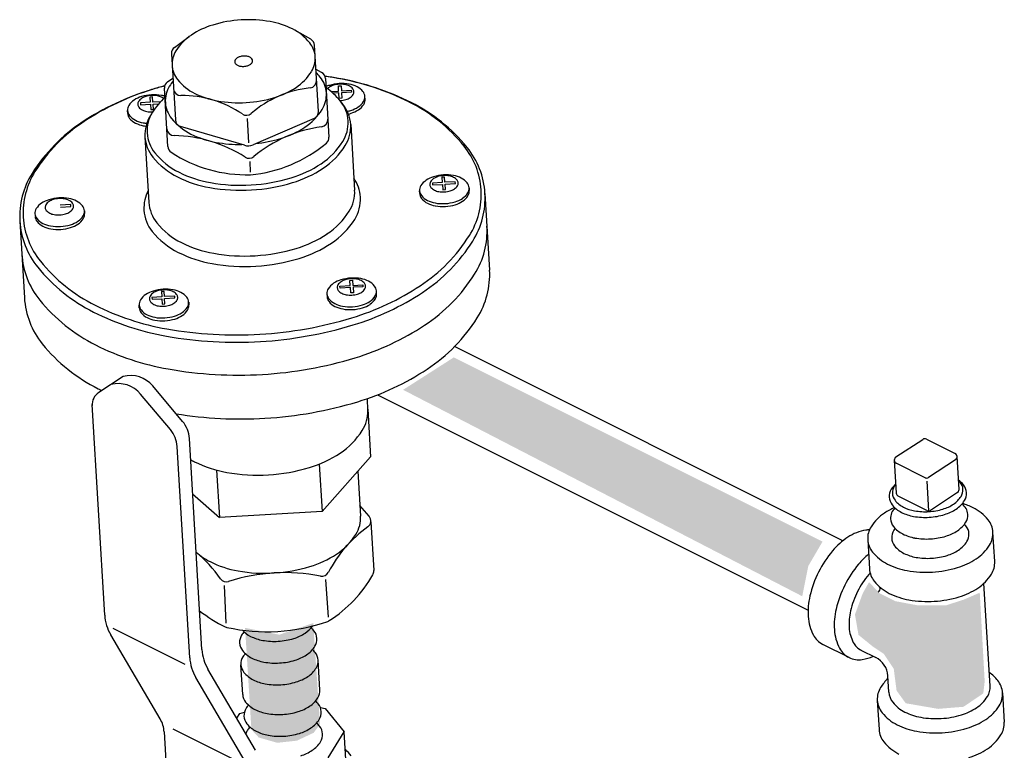
# Model space of a CAD drawing. Units: inches. Extents: x 140.1 to 224.7, y 60.4 to 142.4.
# Drawn here: x 147.5 to 154.4, y 109.6 to 114.7 of the extents above; entities that cross this region are included whole.
import ezdxf

# ---------------------------------------------------------------- set-up
doc = ezdxf.new("R2010")
doc.units = ezdxf.units.IN
doc.header["$LTSCALE"] = 1.87
doc.header["$MEASUREMENT"] = 0
doc.layers.add('Air', color=9, linetype='CONTINUOUS')
doc.layers.add('OBJ', color=7, linetype='CONTINUOUS')

msp = doc.modelspace()

# ---------------------------------------------------------------- hatches: boundary and pattern name
at = {"layer": 'Air', "lineweight": 0}
for points in [[(150.55, 112.342), (153.1213, 111.0578), (153.0224, 110.8885), (152.98, 110.6768), (150.1967, 112.1162)], [(153.4457, 110.7754), (153.5195, 110.6969), (153.6276, 110.6429), (153.7849, 110.6134), (153.9816, 110.6134), (154.1045, 110.6527), (154.2176, 110.7018), (154.252, 110.0831), (154.2422, 109.9996), (154.1045, 109.9063), (153.9275, 109.8916), (153.7014, 109.9308), (153.6375, 110.0192), (153.6178, 110.1714), (153.549, 110.2746), (153.4752, 110.3237), (153.372, 110.4072), (153.3474, 110.5496), (153.4015, 110.6969)], [(149.0948, 110.4567), (149.3341, 110.4089), (149.5697, 110.4898), (149.6175, 109.7839), (149.5733, 109.725), (149.4556, 109.6699), (149.3193, 109.6552), (149.1905, 109.692), (149.139, 109.7471)]]:
    msp.add_hatch(color=256, dxfattribs=at).paths.add_polyline_path(points)

# ---------------------------------------------------------------- linework, layer by layer
at = {"layer": 'OBJ'}
for p, q in [((149.5534, 114.5604), (149.442, 114.6233)), ((148.602, 114.5036), (148.7052, 114.5794)), ((149.6068, 114.0575), (149.5792, 114.519)), ((148.5813, 114.4595), (148.6089, 113.9979)), ((149.6288, 114.3283), (149.5894, 114.3493)), ((148.5548, 114.2642), (148.5914, 114.2897)), ((149.6557, 114.2863), (149.68, 113.8788)), ((148.5574, 113.8118), (148.533, 114.2193)), ((149.6943, 114.1959), (149.7474, 114.1991)), ((149.7482, 114.1859), (149.7083, 114.1835)), ((149.7453, 114.2352), (149.7639, 114.2363)), ((149.7474, 114.1991), (149.7453, 114.2352)), ((149.7505, 114.148), (149.7482, 114.1859)), ((149.7639, 114.2363), (149.7661, 114.2002)), ((149.7661, 114.2002), (149.8352, 114.2044)), ((149.836, 114.1911), (149.7668, 114.187)), ((149.7668, 114.187), (149.7691, 114.1491)), ((149.8352, 114.2044), (149.836, 114.1911)), ((148.4337, 114.1207), (148.3646, 114.1166)), ((148.3646, 114.1166), (148.3654, 114.1034)), ((148.3654, 114.1034), (148.4345, 114.1075)), ((148.4502, 114.1579), (148.4316, 114.1568)), ((148.4316, 114.1568), (148.4337, 114.1207)), ((148.4345, 114.1075), (148.4368, 114.0696)), ((148.4524, 114.1218), (148.4502, 114.1579)), ((148.5055, 114.125), (148.4524, 114.1218)), ((148.4532, 114.1086), (148.4931, 114.111)), ((148.4554, 114.0707), (148.4532, 114.1086)), ((149.7691, 114.1491), (149.7505, 114.148)), ((149.9313, 114.1419), (149.9301, 114.1623)), ((148.2765, 114.0431), (148.2753, 114.0635)), ((148.4368, 114.0696), (148.4554, 114.0707)), ((149.1089, 114.0087), (149.1191, 113.8379)), ((149.576, 114.0075), (149.1502, 113.825)), ((149.8313, 113.9664), (149.8586, 113.5081)), ((149.0899, 113.8214), (148.6454, 113.952)), ((148.3968, 113.8808), (148.4241, 113.4225)), ((149.1269, 113.7073), (149.1313, 113.6336)), ((150.4699, 113.5618), (150.4007, 113.5577)), ((150.4007, 113.5577), (150.4015, 113.5445)), ((150.4864, 113.599), (150.4677, 113.5979)), ((150.4677, 113.5979), (150.4699, 113.5618)), ((150.4885, 113.5629), (150.4864, 113.599)), ((150.5607, 113.5672), (150.4885, 113.5629)), ((150.5615, 113.554), (150.5607, 113.5672)), ((150.3127, 113.4842), (150.3115, 113.5046)), ((150.4015, 113.5445), (150.4707, 113.5486)), ((150.4707, 113.5486), (150.4729, 113.5107)), ((150.4729, 113.5107), (150.4916, 113.5118)), ((150.4893, 113.5497), (150.5615, 113.554)), ((150.4916, 113.5118), (150.4893, 113.5497)), ((150.6568, 113.5251), (150.658, 113.5048)), ((150.7675, 113.4857), (150.7995, 112.951)), ((147.8788, 113.4072), (147.8066, 113.4029)), ((147.8074, 113.3897), (147.8796, 113.394)), ((147.8796, 113.394), (147.8788, 113.4072)), ((147.9749, 113.365), (147.9761, 113.3448)), ((147.5243, 113.2921), (147.5562, 112.7574)), ((149.8262, 112.8792), (149.8448, 112.8803)), ((149.8283, 112.8431), (149.8262, 112.8792)), ((149.8448, 112.8803), (149.847, 112.8442)), ((148.5311, 112.8019), (148.5125, 112.8008)), ((148.5125, 112.8008), (148.5146, 112.7647)), ((148.5333, 112.7658), (148.5311, 112.8019)), ((149.7562, 112.8388), (149.8283, 112.8431)), ((149.7569, 112.8256), (149.7562, 112.8388)), ((149.8291, 112.8299), (149.7569, 112.8256)), ((149.8314, 112.792), (149.8291, 112.8299)), ((149.847, 112.8442), (149.9161, 112.8484)), ((149.9169, 112.8351), (149.8478, 112.831)), ((149.8478, 112.831), (149.85, 112.7931)), ((149.9161, 112.8484), (149.9169, 112.8351)), ((150.0123, 112.7859), (150.011, 112.8063)), ((148.5146, 112.7647), (148.4455, 112.7606)), ((148.4455, 112.7606), (148.4463, 112.7474)), ((148.4463, 112.7474), (148.5154, 112.7515)), ((148.5154, 112.7515), (148.5177, 112.7136)), ((148.6055, 112.7701), (148.5333, 112.7658)), ((148.5341, 112.7526), (148.6062, 112.7569)), ((148.5363, 112.7147), (148.5341, 112.7526)), ((148.6062, 112.7569), (148.6055, 112.7701)), ((149.6657, 112.7855), (149.6669, 112.7652)), ((149.85, 112.7931), (149.8314, 112.792)), ((148.3575, 112.6871), (148.3562, 112.7075)), ((148.5177, 112.7136), (148.5363, 112.7147)), ((148.7016, 112.728), (148.7028, 112.7077)), ((153.2621, 111.0627), (150.555, 112.4175)), ((148.2446, 112.2096), (148.0743, 112.0972)), ((148.6591, 111.8955), (148.4514, 112.143)), ((148.5739, 111.8393), (148.3662, 112.0868)), ((149.9502, 111.9719), (149.948, 112.0556)), ((150.0193, 112.0819), (153.0205, 110.5799)), ((148.1161, 110.5451), (148.0285, 112.0131)), ((149.9501, 111.9804), (149.9699, 111.6494)), ((148.7943, 110.3048), (148.7065, 111.7765)), ((153.6332, 111.648), (153.8201, 111.7708)), ((153.8452, 111.7723), (154.0454, 111.6726)), ((148.7092, 110.2483), (148.6213, 111.7203)), ((149.9699, 111.6494), (149.6313, 111.2678)), ((154.073, 111.422), (154.0594, 111.6514)), ((149.6115, 111.5988), (149.6313, 111.2678)), ((153.6218, 111.6253), (153.6355, 111.3959)), ((153.8359, 111.5036), (153.6357, 111.6042)), ((154.0481, 111.6288), (153.8613, 111.5051)), ((148.8965, 111.5561), (148.9163, 111.2251)), ((149.8816, 111.5499), (149.9003, 111.2364)), ((153.8625, 111.2716), (153.85, 111.4802)), ((148.7281, 111.3921), (148.9163, 111.2251)), ((153.8496, 111.2742), (153.6494, 111.3748)), ((154.0618, 111.3994), (153.875, 111.2757)), ((149.9598, 111.2347), (149.896, 111.3091)), ((149.6313, 111.2678), (148.9163, 111.2251)), ((149.9717, 111.1953), (149.992, 110.8554)), ((154.3216, 110.9198), (154.3095, 111.1235)), ((153.4363, 111.0714), (153.4484, 110.8677)), ((148.9494, 110.7519), (148.9608, 110.4892)), ((149.6547, 110.794), (149.6746, 110.5318)), ((154.2897, 110.0495), (154.2468, 110.7675)), ((148.5026, 109.822), (148.1578, 110.4081)), ((148.6763, 110.2002), (148.1744, 110.4513)), ((153.3061, 110.2498), (153.1236, 110.3411)), ((153.3895, 110.3017), (153.4923, 110.2502)), ((149.0782, 109.9925), (149.0659, 110.1995)), ((149.6171, 110.0247), (149.6047, 110.2317)), ((149.1684, 109.6028), (148.836, 110.1678)), ((153.5837, 110.0074), (153.5768, 110.1221)), ((149.0957, 109.5252), (148.7509, 110.1113)), ((154.3763, 110.0032), (154.3885, 109.7995)), ((153.5031, 109.9511), (153.5153, 109.7474)), ((149.0369, 109.8264), (149.0578, 109.8596)), ((149.0578, 109.8596), (149.0899, 109.8693)), ((149.6201, 109.901), (149.6532, 109.8951)), ((149.6532, 109.8951), (149.7867, 109.7306)), ((148.5304, 109.7306), (148.5696, 109.0736)), ((149.0489, 109.5227), (148.5927, 109.751)), ((149.6737, 109.5514), (149.7867, 109.7306)), ((149.8004, 109.5014), (149.7867, 109.7306))]:
    msp.add_line(p, q, dxfattribs=at)
for centre, radius, start, end in [((149.0347, 114.1131), 0.5712, 106.86442, 123.41495), ((149.1194, 113.8339), 0.8629, 93.41495, 106.86442), ((149.1194, 113.8339), 0.8629, 79.96547, 93.41495), ((149.1702, 114.1212), 0.5712, 63.41495, 79.96547), ((148.921, 114.2854), 0.3647, 123.41495, 147.75782), ((149.2626, 114.3058), 0.3647, 39.07208, 63.41495), ((149.4115, 114.4267), 0.1729, 3.41495, 39.07208), ((149.5283, 114.516), 0.051, 3.41495, 60.5348), ((148.6322, 114.4625), 0.051, 126.2951, 183.41495), ((148.7588, 114.3877), 0.1729, 147.75782, 183.41495), ((149.0444, 114.4048), 0.0216, 147.75782, 183.41495), ((149.0444, 114.4048), 0.0216, 183.41495, 219.07208), ((149.0646, 114.392), 0.0456, 123.41495, 147.75782), ((149.063, 114.4199), 0.0456, 219.07208, 243.41495), ((149.0789, 114.3704), 0.0714, 106.86442, 123.41495), ((149.0745, 114.443), 0.0714, 243.41495, 259.96547), ((149.0894, 114.3355), 0.1079, 93.41495, 106.86442), ((149.0894, 114.3355), 0.1079, 79.96547, 93.41495), ((149.0958, 114.3715), 0.0714, 63.41495, 79.96547), ((149.0915, 114.444), 0.0714, 286.86442, 303.41495), ((149.1073, 114.3945), 0.0456, 39.07208, 63.41495), ((149.1057, 114.4224), 0.0456, 303.41495, 327.75782), ((149.126, 114.4096), 0.0216, 3.41495, 39.07208), ((149.126, 114.4096), 0.0216, 327.75782, 3.41495), ((149.4115, 114.4267), 0.1729, 327.75782, 3.41495), ((148.7588, 114.3877), 0.1729, 183.41495, 219.07208), ((149.0809, 114.4789), 0.1079, 259.96547, 273.41495), ((149.0809, 114.4789), 0.1079, 273.41495, 286.86442), ((149.2493, 114.529), 0.3647, 303.41495, 327.75782), ((149.3, 114.0385), 0.4103, 39.07208, 44.89888), ((149.6048, 114.2833), 0.051, 3.41495, 61.96622), ((148.584, 114.2223), 0.051, 124.86368, 183.41495), ((148.9157, 114.0156), 0.4103, 141.93101, 147.75782), ((148.9077, 114.5086), 0.3647, 219.07208, 243.41495), ((149.5428, 114.2724), 0.051, 276.18721, 3.41495), ((149.4675, 114.1745), 0.1946, 3.41495, 39.07208), ((149.2571, 111.5257), 2.8045, 79.96547, 81.90211), ((149.2556, 111.5511), 2.779, 79.96547, 81.79109), ((149.7693, 113.9532), 0.2986, 93.41495, 106.86442), ((149.762, 114.0764), 0.1706, 93.41495, 106.86442), ((149.4208, 112.4847), 1.8309, 63.41495, 79.96547), ((149.4223, 112.4593), 1.8564, 63.41495, 79.96547), ((149.7693, 113.9532), 0.2986, 79.96547, 93.41495), ((149.762, 114.0764), 0.1706, 79.96547, 93.41495), ((149.772, 114.1332), 0.1129, 63.41495, 79.96547), ((149.7869, 114.0526), 0.1977, 63.41495, 79.96547), ((148.9821, 112.433), 1.8564, 106.86442, 123.41495), ((148.9805, 112.4585), 1.8309, 106.86442, 123.41495), ((148.4599, 113.8751), 0.2986, 93.41495, 106.86442), ((148.4599, 113.8751), 0.2986, 79.96547, 93.41495), ((149.2571, 111.5257), 2.8045, 104.92779, 106.86442), ((149.2556, 111.5511), 2.779, 105.0388, 106.86442), ((148.7333, 114.1307), 0.1946, 147.75782, 183.41495), ((148.6468, 114.2189), 0.051, 183.41495, 270.64269), ((149.0001, 114.6933), 0.5712, 243.41495, 259.96547), ((149.6292, 113.4756), 0.7505, 96.18721, 130.8852), ((149.1356, 114.7013), 0.5712, 286.86442, 303.41495), ((149.4675, 114.1745), 0.1946, 327.75782, 3.41495), ((149.74, 114.0498), 0.1977, 106.86442, 114.18628), ((149.3617, 113.8065), 0.5121, 39.07208, 54.44425), ((149.7228, 114.1657), 0.0721, 123.41495, 136.65483), ((149.7452, 114.1316), 0.1129, 106.86442, 123.41495), ((149.7903, 114.1697), 0.0721, 39.07208, 63.41495), ((149.7877, 114.2138), 0.0721, 303.41495, 327.75782), ((149.8197, 114.1936), 0.0342, 3.41495, 39.07208), ((149.8197, 114.1936), 0.0342, 327.75782, 3.41495), ((149.8189, 114.1165), 0.1262, 39.07208, 63.41495), ((149.8704, 114.1583), 0.0598, 3.41495, 39.07208), ((148.3912, 114.0313), 0.1262, 123.41495, 147.75782), ((148.4306, 113.9717), 0.1977, 106.86442, 123.41495), ((148.3812, 114.1078), 0.0342, 147.75782, 183.41495), ((148.3812, 114.1078), 0.0342, 183.41495, 219.07208), ((148.4133, 114.0875), 0.0721, 123.41495, 147.75782), ((148.4358, 114.0535), 0.1129, 106.86442, 123.41495), ((148.4525, 113.9983), 0.1706, 93.41495, 106.86442), ((148.4525, 113.9983), 0.1706, 79.96547, 93.41495), ((148.882, 113.7779), 0.5121, 132.38565, 147.75782), ((148.4626, 114.0551), 0.1129, 63.41495, 79.96547), ((148.4774, 113.9745), 0.1977, 72.64362, 79.96547), ((148.4808, 114.0916), 0.0721, 50.17506, 63.41495), ((148.7333, 114.1307), 0.1946, 183.41495, 219.07208), ((148.6558, 113.4175), 0.7505, 55.9447, 90.64269), ((149.051, 114.9805), 0.8629, 259.96547, 273.41495), ((149.051, 114.9805), 0.8629, 273.41495, 286.86442), ((149.7484, 114.3031), 0.1706, 272.70263, 273.41495), ((149.7484, 114.3031), 0.1706, 273.41495, 286.86442), ((149.5707, 113.9762), 0.2429, 3.41495, 39.07208), ((149.3691, 113.7779), 0.5243, 39.07208, 40.62167), ((149.5831, 113.9516), 0.2486, 3.41495, 39.07208), ((149.7652, 114.2479), 0.1129, 286.86442, 303.41495), ((149.8143, 114.1937), 0.1262, 303.41495, 327.75782), ((149.8155, 114.1736), 0.1262, 303.41495, 327.75782), ((149.8704, 114.1583), 0.0598, 327.75782, 3.41495), ((149.8716, 114.1382), 0.0598, 327.75782, 3.41495), ((149.8716, 114.1382), 0.0598, 3.41495, 3.52314), ((149.7211, 113.0849), 1.1598, 39.07208, 63.41495), ((149.7226, 113.0594), 1.1853, 39.07208, 63.41495), ((148.3351, 114.0667), 0.0598, 147.75782, 183.41495), ((148.3351, 114.0667), 0.0598, 183.41495, 219.07208), ((148.3363, 114.0466), 0.0598, 183.30676, 183.41495), ((148.3363, 114.0466), 0.0598, 183.41495, 219.07208), ((148.4106, 114.1317), 0.0721, 219.07208, 243.41495), ((148.4289, 114.1682), 0.1129, 243.41495, 259.96547), ((148.439, 114.225), 0.1706, 259.96547, 273.41495), ((148.6543, 113.9215), 0.2429, 147.75782, 183.41495), ((148.8781, 113.7486), 0.5243, 146.20823, 147.75782), ((148.439, 114.225), 0.1706, 273.41495, 274.12726), ((149.1046, 114.0815), 0.051, 235.9447, 310.8852), ((149.285, 114.2896), 0.4103, 303.41495, 327.75782), ((149.5558, 114.0544), 0.051, 293.20693, 3.41495), ((149.7457, 114.35), 0.2986, 282.02183, 286.86442), ((149.7469, 114.3298), 0.2986, 283.33963, 286.86442), ((149.7749, 114.2534), 0.1977, 286.86442, 303.41495), ((149.7761, 114.2332), 0.1977, 286.86442, 303.41495), ((148.6125, 112.9931), 1.1853, 123.41495, 147.75782), ((148.611, 113.0186), 1.1598, 123.41495, 147.75782), ((148.3866, 114.1085), 0.1262, 219.07208, 243.41495), ((148.3878, 114.0884), 0.1262, 219.07208, 243.41495), ((148.4186, 114.1724), 0.1977, 243.41495, 259.96547), ((148.4198, 114.1523), 0.1977, 243.41495, 259.96547), ((148.4362, 114.2718), 0.2986, 259.96547, 264.80806), ((148.6449, 113.8956), 0.2486, 147.75782, 183.41495), ((148.9007, 114.2667), 0.4103, 219.07208, 243.41495), ((148.6598, 114.0009), 0.051, 183.41495, 253.62297), ((149.6216, 114.0007), 0.051, 277.84387, 3.41495), ((149.5707, 113.9762), 0.2429, 327.75782, 3.41495), ((149.5831, 113.9516), 0.2486, 327.75782, 3.41495), ((148.4374, 114.2517), 0.2986, 259.96547, 263.49027), ((148.6543, 113.9215), 0.2429, 183.41495, 219.07208), ((148.6008, 113.9398), 0.051, 183.41495, 268.98603), ((149.0047, 114.4744), 0.6426, 243.41495, 259.96547), ((149.7578, 113.0123), 0.9467, 97.84387, 129.55093), ((149.1571, 114.4835), 0.6426, 286.86442, 303.41495), ((148.6449, 113.8956), 0.2486, 183.41495, 219.07208), ((148.5832, 112.9423), 0.9467, 57.27896, 88.98603), ((149.0619, 114.7976), 0.9708, 259.96547, 270.55855), ((149.0454, 114.5696), 0.9577, 275.20948, 310.07149), ((149.0619, 114.7976), 0.9708, 276.27134, 286.86442), ((149.343, 114.1199), 0.5121, 303.41495, 327.75782), ((149.6291, 113.8757), 0.051, 310.07149, 3.41495), ((148.8633, 114.0913), 0.5121, 219.07208, 243.41495), ((148.6083, 113.8148), 0.051, 183.41495, 236.75841), ((149.1053, 114.5731), 0.9577, 236.75841, 271.62041), ((149.115, 113.907), 0.0892, 253.62297, 293.20693), ((149.35, 114.0987), 0.5243, 303.41495, 327.75782), ((150.205, 113.4777), 0.5366, 3.41495, 39.07208), ((150.2065, 113.4522), 0.5621, 3.41495, 39.07208), ((148.8589, 114.0694), 0.5243, 219.07208, 243.41495), ((149.1225, 113.7816), 0.051, 237.27896, 309.55093), ((149.1833, 114.3619), 0.8021, 286.86442, 303.41495), ((148.0854, 113.3256), 0.5621, 147.75782, 183.41495), ((148.0839, 113.3511), 0.5366, 147.75782, 183.41495), ((148.9931, 114.3505), 0.8021, 243.41495, 259.96547), ((149.1865, 114.3464), 0.8211, 286.86442, 303.41495), ((148.9918, 114.3348), 0.8211, 243.41495, 259.96547), ((149.0645, 114.7539), 1.2117, 259.96547, 273.41495), ((149.0645, 114.7539), 1.2117, 273.41495, 286.86442), ((149.0648, 114.7478), 1.2404, 273.41495, 286.86442), ((149.6379, 113.4438), 0.2615, 3.41495, 34.43013), ((150.4274, 113.4724), 0.1262, 123.41495, 147.75782), ((150.4667, 113.4128), 0.1977, 106.86442, 123.41495), ((150.4174, 113.5489), 0.0342, 147.75782, 183.41495), ((150.4494, 113.5286), 0.0721, 123.41495, 147.75782), ((150.496, 113.3161), 0.2986, 93.41495, 106.86442), ((150.4719, 113.4945), 0.1129, 106.86442, 123.41495), ((150.4887, 113.4393), 0.1706, 93.41495, 106.86442), ((150.496, 113.3161), 0.2986, 79.96547, 93.41495), ((150.4887, 113.4393), 0.1706, 79.96547, 93.41495), ((150.4987, 113.4961), 0.1129, 63.41495, 79.96547), ((150.5136, 113.4156), 0.1977, 63.41495, 79.96547), ((150.517, 113.5327), 0.0721, 39.07208, 63.41495), ((150.5464, 113.5566), 0.0342, 3.41495, 39.07208), ((150.5464, 113.5566), 0.0342, 327.75782, 3.41495), ((150.5456, 113.4794), 0.1262, 39.07208, 63.41495), ((150.5971, 113.5213), 0.0598, 3.41495, 39.07208), ((148.6509, 113.3849), 0.2615, 152.39977, 183.41495), ((149.0648, 114.7478), 1.2404, 259.96547, 273.41495), ((149.6105, 113.4933), 0.2486, 327.75782, 3.41495), ((150.3712, 113.5078), 0.0598, 147.75782, 183.41495), ((150.3712, 113.5078), 0.0598, 183.41495, 219.07208), ((150.4174, 113.5489), 0.0342, 183.41495, 219.07208), ((150.4468, 113.5728), 0.0721, 219.07208, 243.41495), ((150.4651, 113.6093), 0.1129, 243.41495, 259.96547), ((150.4751, 113.6661), 0.1706, 259.96547, 273.41495), ((150.4751, 113.6661), 0.1706, 273.41495, 286.86442), ((150.4919, 113.6109), 0.1129, 286.86442, 303.41495), ((150.5143, 113.5768), 0.0721, 303.41495, 327.75782), ((150.541, 113.5567), 0.1262, 303.41495, 327.75782), ((150.5971, 113.5213), 0.0598, 327.75782, 3.41495), ((150.5983, 113.5011), 0.0598, 327.75782, 3.41495), ((150.5983, 113.5011), 0.0598, 3.41495, 3.50332), ((150.205, 113.4777), 0.5366, 327.75782, 3.41495), ((150.2065, 113.4522), 0.5621, 327.75782, 3.41495), ((147.7455, 113.3124), 0.1262, 123.41495, 147.75782), ((147.7848, 113.2527), 0.1977, 106.86442, 123.41495), ((147.7675, 113.3686), 0.0721, 123.41495, 147.75782), ((147.8141, 113.1561), 0.2986, 93.41495, 106.86442), ((147.79, 113.3345), 0.1129, 106.86442, 123.41495), ((147.8067, 113.2793), 0.1706, 93.41495, 106.86442), ((147.8141, 113.1561), 0.2986, 79.96547, 93.41495), ((147.8067, 113.2793), 0.1706, 79.96547, 93.41495), ((147.8168, 113.3361), 0.1129, 63.41495, 79.96547), ((147.8317, 113.2555), 0.1977, 63.41495, 79.96547), ((147.8351, 113.3726), 0.0721, 39.07208, 63.41495), ((147.8645, 113.3965), 0.0342, 3.41495, 39.07208), ((147.8637, 113.3194), 0.1262, 39.07208, 63.41495), ((148.6723, 113.4373), 0.2486, 183.41495, 219.07208), ((149.6379, 113.4438), 0.2615, 327.75782, 3.41495), ((150.3724, 113.4877), 0.0598, 183.30676, 183.41495), ((150.3724, 113.4877), 0.0598, 183.41495, 219.07208), ((150.4228, 113.5496), 0.1262, 219.07208, 243.41495), ((150.424, 113.5295), 0.1262, 219.07208, 243.41495), ((150.4547, 113.6135), 0.1977, 243.41495, 259.96547), ((150.4723, 113.7129), 0.2986, 259.96547, 273.41495), ((150.4723, 113.7129), 0.2986, 273.41495, 286.86442), ((150.5016, 113.6163), 0.1977, 286.86442, 303.41495), ((150.5028, 113.5962), 0.1977, 286.86442, 303.41495), ((150.5422, 113.5365), 0.1262, 303.41495, 327.75782), ((147.6893, 113.3478), 0.0598, 147.75782, 183.41495), ((147.7355, 113.3888), 0.0342, 147.75782, 183.41495), ((147.7355, 113.3888), 0.0342, 183.41495, 219.07208), ((147.7649, 113.4127), 0.0721, 219.07208, 243.41495), ((147.8099, 113.4508), 0.1129, 286.86442, 303.41495), ((147.8324, 113.4168), 0.0721, 303.41495, 327.75782), ((147.8645, 113.3965), 0.0342, 327.75782, 3.41495), ((147.9152, 113.3612), 0.0598, 3.41495, 39.07208), ((147.9152, 113.3612), 0.0598, 327.75782, 3.41495), ((148.6509, 113.3849), 0.2615, 183.41495, 219.07208), ((149.3773, 113.6404), 0.5243, 303.41495, 327.75782), ((150.4559, 113.5934), 0.1977, 243.41495, 259.96547), ((150.4735, 113.6928), 0.2986, 259.96547, 273.41495), ((150.4735, 113.6928), 0.2986, 273.41495, 286.86442), ((148.0854, 113.3256), 0.5621, 183.41495, 219.07208), ((148.0839, 113.3511), 0.5366, 183.41495, 219.07208), ((147.6893, 113.3478), 0.0598, 183.41495, 219.07208), ((147.6905, 113.3276), 0.0598, 183.30676, 183.41495), ((147.6905, 113.3276), 0.0598, 183.41495, 219.07208), ((147.7409, 113.3896), 0.1262, 219.07208, 243.41495), ((147.7421, 113.3694), 0.1262, 219.07208, 243.41495), ((147.7832, 113.4492), 0.1129, 243.41495, 259.96547), ((147.7932, 113.506), 0.1706, 259.96547, 273.41495), ((147.7932, 113.506), 0.1706, 273.41495, 286.86442), ((147.8197, 113.4563), 0.1977, 286.86442, 303.41495), ((147.859, 113.3966), 0.1262, 303.41495, 327.75782), ((147.8603, 113.3765), 0.1262, 303.41495, 327.75782), ((147.9164, 113.3411), 0.0598, 327.75782, 3.41495), ((147.9164, 113.3411), 0.0598, 3.41495, 3.50332), ((148.8863, 113.6111), 0.5243, 219.07208, 243.41495), ((149.3926, 113.5985), 0.5515, 303.41495, 327.75782), ((147.7728, 113.4535), 0.1977, 243.41495, 259.96547), ((147.774, 113.4333), 0.1977, 243.41495, 259.96547), ((147.7904, 113.5529), 0.2986, 259.96547, 273.41495), ((147.7916, 113.5327), 0.2986, 259.96547, 273.41495), ((147.7904, 113.5529), 0.2986, 273.41495, 286.86442), ((147.7916, 113.5327), 0.2986, 273.41495, 286.86442), ((147.8209, 113.4361), 0.1977, 286.86442, 303.41495), ((148.8761, 113.5677), 0.5515, 219.07208, 243.41495), ((150.2201, 113.223), 0.5621, 327.75782, 3.41495), ((149.2139, 113.8881), 0.8211, 286.86442, 303.41495), ((149.6778, 113.8101), 1.1598, 303.41495, 327.75782), ((149.6794, 113.7847), 1.1853, 303.41495, 327.75782), ((149.0158, 113.847), 0.8638, 243.41495, 259.96547), ((149.0191, 113.8765), 0.8211, 243.41495, 259.96547), ((149.0922, 114.2894), 1.2404, 273.41495, 286.86442), ((149.2207, 113.8592), 0.8638, 286.86442, 303.41495), ((148.0991, 113.0965), 0.5621, 183.41495, 219.07208), ((148.5677, 113.7439), 1.1598, 219.07208, 243.41495), ((149.0922, 114.2894), 1.2404, 259.96547, 273.41495), ((149.0927, 114.2814), 1.305, 273.41495, 286.86442), ((148.5692, 113.7184), 1.1853, 219.07208, 243.41495), ((149.0927, 114.2814), 1.305, 259.96547, 273.41495), ((150.2384, 112.9175), 0.5621, 327.75782, 3.41495), ((149.821, 112.6938), 0.1977, 106.86442, 123.41495), ((149.8037, 112.8097), 0.0721, 123.41495, 147.75782), ((149.8502, 112.5972), 0.2986, 93.41495, 106.86442), ((149.8262, 112.7756), 0.1129, 106.86442, 123.41495), ((149.8429, 112.7204), 0.1706, 93.41495, 106.86442), ((149.8502, 112.5972), 0.2986, 79.96547, 93.41495), ((149.8429, 112.7204), 0.1706, 79.96547, 93.41495), ((149.8529, 112.7772), 0.1129, 63.41495, 79.96547), ((149.8678, 112.6966), 0.1977, 63.41495, 79.96547), ((149.8712, 112.8137), 0.0721, 39.07208, 63.41495), ((149.8998, 112.7605), 0.1262, 39.07208, 63.41495), ((149.693, 113.5555), 1.1853, 303.41495, 327.75782), ((148.5115, 112.6157), 0.1977, 106.86442, 123.41495), ((148.5408, 112.5191), 0.2986, 93.41495, 106.86442), ((148.5167, 112.6975), 0.1129, 106.86442, 123.41495), ((148.5334, 112.6423), 0.1706, 93.41495, 106.86442), ((148.5408, 112.5191), 0.2986, 79.96547, 93.41495), ((148.5334, 112.6423), 0.1706, 79.96547, 93.41495), ((148.5435, 112.6991), 0.1129, 63.41495, 79.96547), ((148.5584, 112.6185), 0.1977, 63.41495, 79.96547), ((148.5617, 112.7356), 0.0721, 39.07208, 63.41495), ((149.7255, 112.7888), 0.0598, 147.75782, 183.41495), ((149.7816, 112.7534), 0.1262, 123.41495, 147.75782), ((149.7716, 112.8299), 0.0342, 147.75782, 183.41495), ((149.7716, 112.8299), 0.0342, 183.41495, 219.07208), ((149.801, 112.8538), 0.0721, 219.07208, 243.41495), ((149.3083, 114.3703), 1.8309, 286.86442, 303.41495), ((149.8686, 112.8578), 0.0721, 303.41495, 327.75782), ((149.9007, 112.8376), 0.0342, 3.41495, 39.07208), ((149.9007, 112.8376), 0.0342, 327.75782, 3.41495), ((149.9513, 112.8023), 0.0598, 3.41495, 39.07208), ((149.9513, 112.8023), 0.0598, 327.75782, 3.41495), ((148.1173, 112.7909), 0.5621, 183.41495, 219.07208), ((148.5829, 113.4893), 1.1853, 219.07208, 243.41495), ((148.416, 112.7107), 0.0598, 147.75782, 183.41495), ((148.4721, 112.6753), 0.1262, 123.41495, 147.75782), ((148.4621, 112.7518), 0.0342, 147.75782, 183.41495), ((148.4621, 112.7518), 0.0342, 183.41495, 219.07208), ((148.4942, 112.7315), 0.0721, 123.41495, 147.75782), ((148.5591, 112.7797), 0.0721, 303.41495, 327.75782), ((148.5912, 112.7595), 0.0342, 3.41495, 39.07208), ((148.5912, 112.7595), 0.0342, 327.75782, 3.41495), ((148.5903, 112.6824), 0.1262, 39.07208, 63.41495), ((148.6418, 112.7242), 0.0598, 3.41495, 39.07208), ((149.7255, 112.7888), 0.0598, 183.41495, 219.07208), ((149.7267, 112.7687), 0.0598, 183.32658, 183.41495), ((149.7267, 112.7687), 0.0598, 183.41495, 219.07208), ((149.777, 112.8307), 0.1262, 219.07208, 243.41495), ((149.7782, 112.8105), 0.1262, 219.07208, 243.41495), ((149.8193, 112.8903), 0.1129, 243.41495, 259.96547), ((149.8294, 112.9471), 0.1706, 259.96547, 273.41495), ((149.8294, 112.9471), 0.1706, 273.41495, 286.86442), ((149.3098, 114.3448), 1.8564, 286.86442, 303.41495), ((149.8461, 112.8919), 0.1129, 286.86442, 303.41495), ((149.8559, 112.8974), 0.1977, 286.86442, 303.41495), ((149.8952, 112.8377), 0.1262, 303.41495, 327.75782), ((149.8964, 112.8176), 0.1262, 303.41495, 327.75782), ((149.9525, 112.7822), 0.0598, 327.75782, 3.41495), ((149.9525, 112.7822), 0.0598, 3.41495, 3.52314), ((148.868, 114.344), 1.8309, 243.41495, 259.96547), ((148.416, 112.7107), 0.0598, 183.41495, 219.07208), ((148.4172, 112.6906), 0.0598, 183.30676, 183.41495), ((148.4172, 112.6906), 0.0598, 183.41495, 219.07208), ((148.4675, 112.7525), 0.1262, 219.07208, 243.41495), ((148.4916, 112.7757), 0.0721, 219.07208, 243.41495), ((148.5098, 112.8122), 0.1129, 243.41495, 259.96547), ((148.5199, 112.869), 0.1706, 259.96547, 273.41495), ((148.5199, 112.869), 0.1706, 273.41495, 286.86442), ((148.5366, 112.8138), 0.1129, 286.86442, 303.41495), ((148.5857, 112.7596), 0.1262, 303.41495, 327.75782), ((148.5869, 112.7394), 0.1262, 303.41495, 327.75782), ((148.6418, 112.7242), 0.0598, 327.75782, 3.41495), ((148.6431, 112.704), 0.0598, 327.75782, 3.41495), ((148.6431, 112.704), 0.0598, 3.41495, 3.50332), ((149.809, 112.8946), 0.1977, 243.41495, 259.96547), ((149.8102, 112.8744), 0.1977, 243.41495, 259.96547), ((149.8266, 112.994), 0.2986, 259.96547, 273.41495), ((149.8278, 112.9738), 0.2986, 259.96547, 273.41495), ((149.8266, 112.994), 0.2986, 273.41495, 286.86442), ((149.8278, 112.9738), 0.2986, 273.41495, 286.86442), ((149.8571, 112.8772), 0.1977, 286.86442, 303.41495), ((148.8695, 114.3186), 1.8564, 243.41495, 259.96547), ((148.4687, 112.7324), 0.1262, 219.07208, 243.41495), ((148.4995, 112.8164), 0.1977, 243.41495, 259.96547), ((148.5007, 112.7963), 0.1977, 243.41495, 259.96547), ((148.5171, 112.9158), 0.2986, 259.96547, 273.41495), ((148.5183, 112.8957), 0.2986, 259.96547, 273.41495), ((148.5171, 112.9158), 0.2986, 273.41495, 286.86442), ((148.5183, 112.8957), 0.2986, 273.41495, 286.86442), ((148.5464, 112.8192), 0.1977, 286.86442, 303.41495), ((148.5476, 112.7991), 0.1977, 286.86442, 303.41495), ((149.0332, 115.2776), 2.779, 273.41495, 286.86442), ((149.7113, 113.25), 1.1853, 303.41495, 327.75782), ((149.0332, 115.2776), 2.779, 259.96547, 273.41495), ((149.0347, 115.2522), 2.8045, 273.41495, 286.86442), ((149.3235, 114.1157), 1.8564, 286.86442, 303.41495), ((149.0347, 115.2522), 2.8045, 259.96547, 273.41495), ((148.6011, 113.1837), 1.1853, 219.07208, 243.41495), ((148.8832, 114.0894), 1.8564, 243.41495, 259.96547), ((149.0484, 115.023), 2.8045, 273.41495, 286.86442), ((149.0484, 115.023), 2.8045, 259.96547, 273.41495), ((149.3417, 113.8101), 1.8564, 286.86442, 303.41495), ((148.2951, 112.0118), 0.2041, 40.00172, 104.30834), ((148.9015, 113.7838), 1.8564, 243.41495, 244.28005), ((148.2099, 111.9557), 0.2041, 40.00172, 104.30834), ((148.1305, 112.012), 0.102, 123.41495, 183.41495), ((149.0667, 114.7174), 2.8045, 273.41495, 286.86442), ((149.0667, 114.7174), 2.8045, 260.70106, 273.41495), ((149.7016, 111.9655), 0.2486, 327.75782, 1.46607), ((148.4176, 111.7081), 0.2041, 3.41495, 40.00172), ((148.5028, 111.7643), 0.2041, 3.41495, 40.00172), ((149.4685, 112.1126), 0.5243, 303.41495, 327.75782), ((153.834, 111.7496), 0.0253, 63.51478, 123.31512), ((149.305, 112.3604), 0.8211, 286.86442, 303.41495), ((153.6471, 111.6268), 0.0253, 123.31512, 243.31493), ((154.0341, 111.6499), 0.0253, 303.51497, 63.51478), ((148.9775, 112.0833), 0.5243, 239.99266, 243.41495), ((149.1103, 112.3487), 0.8211, 243.41495, 259.96547), ((149.1834, 112.7617), 1.2404, 273.41495, 286.86442), ((149.1834, 112.7617), 1.2404, 259.96547, 273.41495), ((153.8473, 111.5262), 0.0253, 243.31493, 303.51497), ((153.7672, 111.3175), 0.1969, 133.47723, 147.75782), ((153.6934, 111.3995), 0.0853, 147.75782, 183.41495), ((153.7734, 111.3491), 0.1798, 141.97938, 147.75782), ((153.9516, 111.3285), 0.1969, 39.07208, 53.35267), ((153.9418, 111.3591), 0.1798, 39.07208, 44.85052), ((154.0152, 111.4187), 0.0853, 3.41495, 39.07208), ((154.032, 111.3938), 0.0934, 3.41495, 39.07208), ((153.6796, 111.3727), 0.0934, 147.75782, 183.41495), ((153.6796, 111.3727), 0.0934, 183.41495, 219.07208), ((153.6934, 111.3995), 0.0853, 183.41495, 219.07208), ((153.6608, 111.3974), 0.0253, 183.41495, 243.31493), ((153.9352, 111.4692), 0.1798, 303.41495, 327.75782), ((154.0478, 111.4205), 0.0253, 303.51497, 3.41495), ((154.0152, 111.4187), 0.0853, 327.75782, 3.41495), ((154.032, 111.3938), 0.0934, 327.75782, 3.41495), ((153.8288, 110.8401), 0.4998, 114.22944, 123.41495), ((153.6886, 111.2218), 0.0934, 130.93268, 183.41495), ((153.76, 111.438), 0.1969, 219.07208, 243.41495), ((153.7668, 111.4591), 0.1798, 219.07208, 243.41495), ((153.8124, 111.5501), 0.2816, 243.41495, 259.96547), ((153.8791, 111.5541), 0.2816, 286.86442, 303.41495), ((153.9445, 111.449), 0.1969, 303.41495, 327.75782), ((154.041, 111.2428), 0.0934, 3.41495, 55.89722), ((153.9473, 110.8472), 0.4998, 63.41495, 72.60046), ((154.0281, 111.0088), 0.3191, 39.07208, 63.41495), ((149.6845, 111.2235), 0.2162, 327.75782, 3.41495), ((149.9211, 111.2015), 0.051, 305.54874, 40.6126), ((153.7293, 110.9909), 0.3191, 123.41495, 147.75782), ((153.8099, 111.5377), 0.3084, 243.41495, 259.96547), ((153.8374, 111.6928), 0.466, 259.96547, 273.41495), ((153.8374, 111.6918), 0.4254, 259.96547, 273.41495), ((153.861, 111.2968), 0.0253, 243.31493, 303.51497), ((153.8374, 111.6918), 0.4254, 273.41495, 286.86442), ((153.8374, 111.6928), 0.466, 273.41495, 286.86442), ((153.8831, 111.5421), 0.3084, 286.86442, 303.41495), ((154.041, 111.2428), 0.0934, 327.75782, 3.41495), ((150.4755, 110.4256), 0.9026, 125.54874, 152.39076), ((153.5873, 111.0804), 0.1513, 147.75782, 183.41495), ((153.6886, 111.2218), 0.0934, 183.41495, 219.07208), ((153.769, 111.2871), 0.1969, 219.07208, 243.41495), ((153.9535, 111.2981), 0.1969, 303.41495, 327.75782), ((153.9687, 111.0427), 0.1969, 39.07208, 43.91223), ((153.9687, 111.0427), 0.1969, 39.07208, 43.91223), ((154.0491, 111.108), 0.0934, 3.41495, 39.07208), ((154.0491, 111.108), 0.0934, 3.41495, 39.07208), ((154.1584, 111.1145), 0.1513, 3.41495, 39.07208), ((149.4818, 111.3514), 0.4559, 303.41495, 327.75782), ((153.5733, 110.6716), 0.4998, 123.41495, 139.96547), ((153.4738, 110.8224), 0.3191, 99.07208, 123.41495), ((153.4473, 110.9881), 0.1513, 89.75107, 99.07208), ((153.6967, 111.087), 0.0934, 147.75782, 183.41495), ((153.6967, 111.087), 0.0934, 147.75782, 183.41495), ((153.7842, 111.0317), 0.1969, 142.91767, 147.75782), ((153.7842, 111.0317), 0.1969, 142.91767, 147.75782), ((153.8189, 111.3868), 0.3084, 243.41495, 259.96547), ((153.8464, 111.5419), 0.466, 259.96547, 273.41495), ((153.8464, 111.5419), 0.466, 273.41495, 286.86442), ((153.8921, 111.3911), 0.3084, 286.86442, 303.41495), ((154.0491, 111.108), 0.0934, 327.75782, 3.41495), ((154.0491, 111.108), 0.0934, 327.75782, 3.41495), ((154.1584, 111.1145), 0.1513, 327.75782, 3.41495), ((153.5873, 111.0804), 0.1513, 183.41495, 219.07208), ((153.6967, 111.087), 0.0934, 183.41495, 219.07208), ((153.6967, 111.087), 0.0934, 183.41495, 219.07208), ((153.7771, 111.1522), 0.1969, 219.07208, 243.41495), ((153.7771, 111.1522), 0.1969, 219.07208, 243.41495), ((153.9615, 111.1632), 0.1969, 303.41495, 327.75782), ((153.9615, 111.1632), 0.1969, 303.41495, 327.75782), ((154.0165, 111.204), 0.3191, 303.41495, 327.75782), ((148.1782, 110.2885), 0.9026, 34.43914, 50.37882), ((149.0548, 111.3259), 0.4559, 228.68266, 243.41495), ((149.3396, 111.5668), 0.714, 286.86442, 303.41495), ((153.7687, 110.5074), 0.755, 139.96547, 153.41495), ((153.7557, 110.5802), 0.4998, 128.83131, 139.96547), ((153.7176, 111.1862), 0.3191, 219.07208, 243.41495), ((153.827, 111.2519), 0.3084, 243.41495, 259.96547), ((153.827, 111.2519), 0.3084, 243.41495, 259.96547), ((153.8544, 111.4071), 0.466, 259.96547, 273.41495), ((153.8544, 111.4071), 0.466, 259.96547, 273.41495), ((153.8544, 111.4071), 0.466, 273.41495, 286.86442), ((153.8544, 111.4071), 0.466, 273.41495, 286.86442), ((153.9001, 111.2563), 0.3084, 286.86442, 303.41495), ((153.9001, 111.2563), 0.3084, 286.86442, 303.41495), ((149.1703, 111.5567), 0.714, 243.41495, 259.96547), ((149.2338, 111.9158), 1.0786, 273.41495, 286.86442), ((153.9512, 110.416), 0.755, 139.96547, 153.41495), ((153.7985, 111.3478), 0.4998, 243.41495, 259.96547), ((153.917, 111.3548), 0.4998, 286.86442, 303.41495), ((154.1706, 110.9108), 0.1513, 327.75782, 3.41495), ((149.3745, 109.5589), 1.2825, 78.93134, 107.89856), ((149.2338, 111.9158), 1.0786, 259.96547, 273.41495), ((149.6305, 110.8675), 0.051, 258.93134, 332.39076), ((149.1986, 111.2693), 0.9026, 302.36893, 330.68515), ((149.9411, 110.8524), 0.051, 330.68515, 3.41495), ((153.7687, 110.5074), 0.755, 153.41495, 166.86442), ((153.9111, 110.4361), 0.6105, 139.96547, 153.41495), ((153.7531, 110.5688), 0.4041, 137.98511, 139.96547), ((153.5995, 110.8767), 0.1513, 183.41495, 219.07208), ((153.8429, 111.5991), 0.755, 259.96547, 273.41495), ((153.8429, 111.5991), 0.755, 273.41495, 286.86442), ((154.0286, 111.0003), 0.3191, 303.41495, 327.75782), ((148.9647, 110.8278), 0.051, 214.43914, 287.89856), ((153.9512, 110.416), 0.755, 153.41495, 166.86442), ((153.7298, 110.9825), 0.3191, 219.07208, 243.41495), ((153.5201, 110.5654), 0.4998, 166.86442, 183.41495), ((153.9111, 110.4361), 0.6105, 153.41495, 166.86442), ((153.4905, 110.7318), 0.0334, 306.33591, 12.93085), ((153.8106, 111.1441), 0.4998, 243.41495, 259.96547), ((153.8551, 111.3954), 0.755, 273.41495, 286.86442), ((153.9292, 111.1511), 0.4998, 286.86442, 303.41495), ((153.8551, 111.3954), 0.755, 259.96547, 273.41495), ((148.4216, 110.5633), 0.3061, 183.41495, 210.46527), ((149.3457, 111.2781), 0.9026, 231.03058, 244.46097), ((153.3398, 110.5546), 0.3191, 183.41495, 207.75782), ((153.7026, 110.474), 0.4998, 166.86442, 183.41495), ((153.7102, 110.483), 0.4041, 166.86442, 183.41495), ((149.246, 111.7118), 1.2825, 257.45841, 289.37149), ((149.4058, 110.5845), 0.1969, 303.41495, 324.44522), ((149.6545, 110.5501), 0.051, 289.37149, 302.36893), ((148.9786, 110.5098), 0.051, 244.46097, 257.45841), ((149.15, 110.3566), 0.0934, 147.75782, 183.41495), ((149.2376, 110.3014), 0.1969, 139.6302, 147.75782), ((149.2214, 110.5735), 0.1969, 222.38468, 243.41495), ((149.2713, 110.6732), 0.3084, 243.41495, 259.96547), ((149.3444, 110.6775), 0.3084, 286.86442, 303.41495), ((149.4221, 110.3124), 0.1969, 39.07208, 47.1997), ((149.5025, 110.3777), 0.0934, 3.41495, 39.07208), ((153.1913, 110.4765), 0.1513, 207.75782, 243.41495), ((153.5223, 110.4633), 0.3191, 183.41495, 207.75782), ((153.5643, 110.4743), 0.258, 183.41495, 207.75782), ((149.15, 110.3566), 0.0934, 183.41495, 219.07208), ((149.2987, 110.8283), 0.466, 259.96547, 273.41495), ((149.2987, 110.8283), 0.466, 273.41495, 286.86442), ((149.4149, 110.4329), 0.1969, 303.41495, 327.75782), ((149.5025, 110.3777), 0.0934, 327.75782, 3.41495), ((153.4443, 110.4111), 0.1224, 207.75782, 243.41495), ((149.0999, 110.323), 0.3061, 183.41495, 210.46527), ((149.2304, 110.4219), 0.1969, 219.07208, 243.41495), ((149.2467, 110.1498), 0.1969, 139.6302, 147.75782), ((149.3535, 110.526), 0.3084, 286.86442, 303.41495), ((149.4311, 110.1609), 0.1969, 39.07208, 47.1997), ((149.5115, 110.2261), 0.0934, 3.41495, 39.07208), ((153.3738, 110.3851), 0.1513, 207.75782, 243.41495), ((149.0147, 110.2665), 0.3061, 183.41495, 210.46527), ((149.1591, 110.2051), 0.0934, 147.75782, 183.41495), ((149.1591, 110.2051), 0.0934, 183.41495, 219.07208), ((149.2803, 110.5216), 0.3084, 243.41495, 259.96547), ((149.3078, 110.6767), 0.466, 259.96547, 273.41495), ((149.3078, 110.6767), 0.466, 273.41495, 286.86442), ((149.5115, 110.2261), 0.0934, 327.75782, 3.41495), ((153.3738, 110.3851), 0.1513, 243.41495, 279.07208), ((153.3473, 110.5508), 0.3191, 279.07208, 293.69301), ((153.4236, 110.113), 0.1535, 3.41495, 63.41495), ((149.2395, 110.2704), 0.1969, 219.07208, 243.41495), ((149.4239, 110.2814), 0.1969, 303.41495, 327.75782), ((154.095, 109.8884), 0.3191, 39.07208, 53.69301), ((149.2894, 110.3701), 0.3084, 243.41495, 259.96547), ((149.3168, 110.5252), 0.466, 259.96547, 273.41495), ((149.3168, 110.5252), 0.466, 273.41495, 286.86442), ((149.3625, 110.3744), 0.3084, 286.86442, 303.41495), ((153.7961, 109.8706), 0.3191, 133.13689, 147.75782), ((154.2253, 109.9942), 0.1513, 3.41495, 39.07208), ((149.1714, 109.9981), 0.0934, 183.41495, 219.07208), ((149.5239, 110.0191), 0.0934, 327.75782, 3.41495), ((153.6542, 109.9601), 0.1513, 147.75782, 183.41495), ((153.7058, 110.0147), 0.1224, 183.41495, 219.07208), ((154.1675, 110.0422), 0.1224, 327.75782, 3.41495), ((154.2253, 109.9942), 0.1513, 327.75782, 3.41495), ((149.2518, 110.0633), 0.1969, 219.07208, 243.41495), ((149.2681, 109.7913), 0.1969, 139.6302, 147.75782), ((149.4363, 110.0743), 0.1969, 303.41495, 327.75782), ((149.4525, 109.8023), 0.1969, 39.07208, 47.1997), ((149.5329, 109.8675), 0.0934, 3.41495, 39.07208), ((153.6542, 109.9601), 0.1513, 183.41495, 219.07208), ((153.8111, 110.1002), 0.258, 219.07208, 243.41495), ((154.0528, 110.1146), 0.258, 303.41495, 327.75782), ((149.1805, 109.8465), 0.0934, 147.75782, 183.41495), ((149.3017, 110.163), 0.3084, 243.41495, 259.96547), ((149.3292, 110.3182), 0.466, 259.96547, 273.41495), ((149.3292, 110.3182), 0.466, 273.41495, 286.86442), ((149.3749, 110.1674), 0.3084, 286.86442, 303.41495), ((149.5329, 109.8675), 0.0934, 327.75782, 3.41495), ((153.7845, 110.0659), 0.3191, 219.07208, 243.41495), ((153.8765, 110.2308), 0.4041, 243.41495, 259.96547), ((153.9125, 110.4341), 0.6105, 273.41495, 286.86442), ((153.9723, 110.2366), 0.4041, 286.86442, 303.41495), ((154.0833, 110.0837), 0.3191, 303.41495, 327.75782), ((148.3267, 109.7185), 0.2041, 3.41495, 30.46527), ((149.1805, 109.8465), 0.0934, 183.41495, 219.07208), ((149.2609, 109.9118), 0.1969, 219.07208, 243.41495), ((149.4453, 109.9228), 0.1969, 303.41495, 327.75782), ((149.4618, 109.6467), 0.1969, 39.07208, 48.01425), ((153.8653, 110.2274), 0.4998, 243.41495, 259.96547), ((153.9125, 110.4341), 0.6105, 259.96547, 273.41495), ((153.9838, 110.2345), 0.4998, 286.86442, 303.41495), ((154.2374, 109.7905), 0.1513, 327.75782, 3.41495), ((149.1898, 109.691), 0.0934, 147.75782, 162.98604), ((149.2773, 109.6357), 0.1969, 138.81564, 147.75782), ((149.3108, 110.0115), 0.3084, 243.41495, 259.96547), ((149.3382, 110.1666), 0.466, 273.41495, 286.86442), ((149.3839, 110.0159), 0.3084, 286.86442, 303.41495), ((149.5422, 109.712), 0.0934, 3.41495, 39.07208), ((149.5422, 109.712), 0.0934, 327.75782, 3.41495), ((153.6664, 109.7564), 0.1513, 183.41495, 219.07208), ((153.9098, 110.4788), 0.755, 259.96547, 273.41495), ((153.9098, 110.4788), 0.755, 273.41495, 286.86442), ((154.0955, 109.88), 0.3191, 303.41495, 327.75782), ((149.3382, 110.1666), 0.466, 259.96547, 273.41495), ((149.4546, 109.7672), 0.1969, 303.41495, 327.75782), ((153.7966, 109.8622), 0.3191, 219.07208, 243.41495), ((149.3932, 109.8603), 0.3084, 286.86442, 303.41495), ((149.5564, 109.3383), 0.359, 39.07208, 48.53433), ((153.996, 110.0308), 0.4998, 286.86442, 303.41495)]:
    msp.add_arc(centre, radius, start, end, dxfattribs=at)

doc.saveas('drawing.dxf')
